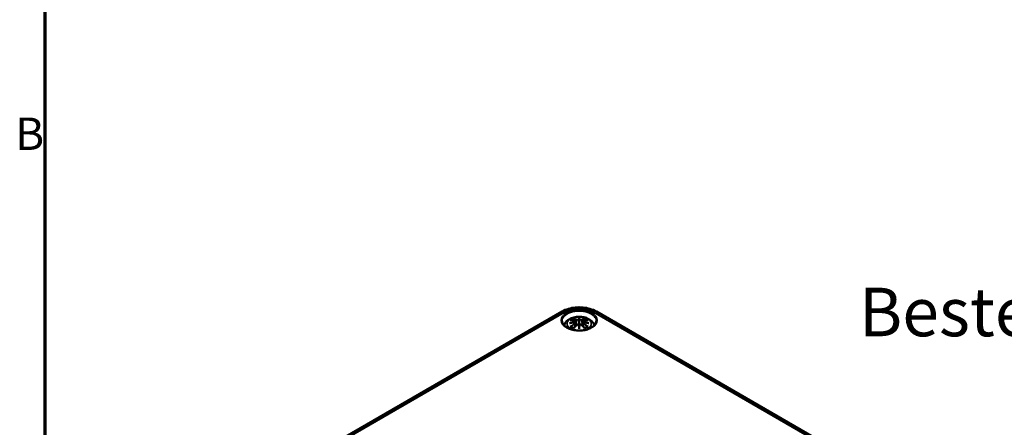
# Model space of a CAD drawing. Units: millimetres. Extents: x 0 to 420, y 0 to 297.
# Drawn here: x 7 to 114, y 81 to 125 of the extents above; entities that cross this region are included whole.
import ezdxf

# ---------------------------------------------------------------- set-up
doc = ezdxf.new("R2010")
doc.units = ezdxf.units.MM
doc.layers.get('0').update_dxf_attribs({"lineweight": 25})
for name, color, linetype, lineweight in [('Rahmen (ISO)', 7, 'Continuous', 70), ('Sichtbar (ISO)', 7, 'Continuous', 50), ('Sichtbar schmal (ISO)', 7, 'Continuous', 35), ('Symbol (ISO)', 7, 'Continuous', 25)]:
    doc.layers.add(name, color=color, linetype=linetype, lineweight=lineweight)
doc.styles.add('Bezeichnungstext (DIN)', font='isocpeur.ttf')
doc.styles.add('Notiztext (DIN)', font='isocpeur.ttf')

# ---------------------------------------------------------------- blocks, each defined once
blk = doc.blocks.new('Ränder Standardrahmen')
at = {"layer": 'Rahmen (ISO)', "flags": 128}
blk.add_lwpolyline([(10, 10), (10, 287), (410, 287), (410, 10), (10, 10)], dxfattribs=at)
at = {"layer": 'Rahmen (ISO)', "insert": (6.75, 109.63), "char_height": 3.5, "attachment_point": 7, "style": 'Notiztext (DIN)'}
blk.add_mtext('B', dxfattribs=at)

msp = doc.modelspace()

# ---------------------------------------------------------------- linework, layer by layer
at = {"layer": 'Sichtbar (ISO)'}
for p, q in [((41.81, 79.3), (65.96, 93.25)), ((69.67, 93.25), (107.96, 71.14)), ((67.38, 92.18), (67.44, 91.68)), ((67.38, 92), (67.42, 91.67)), ((67.81, 92.51), (67.81, 92.15)), ((68.24, 92.18), (68.19, 91.68)), ((68.24, 92), (68.21, 91.67)), ((67.81, 91.53), (67.81, 91.59))]:
    msp.add_line(p, q, dxfattribs=at)
for centre, major_axis, ratio, start_param, end_param in [((67.24, 92.34), (0.011, -0.684), 0.166237, 1.145796, 1.219537), ((67.73, 92.63), (-0.129, 0.618), 0.036814, 2.026405, 2.439082), ((67.73, 91.96), (0.131, -0.605), 0.006801, 0.908218, 1.320895), ((67.9, 92.63), (-0.129, -0.618), 0.036814, 0.70251, 1.115188), ((67.9, 91.96), (0.131, 0.605), 0.006801, 1.820698, 2.233375), ((68.39, 92.34), (0.011, 0.684), 0.166237, 1.922055, 1.995797)]:
    msp.add_ellipse(centre, major_axis=major_axis, ratio=ratio, start_param=start_param, end_param=end_param, dxfattribs=at)
for points, knots in [([(65.96, 93.25), (66.18, 93.37), (66.41, 93.47), (66.9, 93.61), (67.16, 93.66), (67.68, 93.71), (67.95, 93.71), (68.47, 93.66), (68.73, 93.61), (69.22, 93.47), (69.45, 93.37), (69.67, 93.25)], [0, 0, 0, 0, 0.314159, 0.314159, 0.628319, 0.628319, 0.942478, 0.942478, 1.256637, 1.256637, 1.570796, 1.570796, 1.570796, 1.570796]), ([(69.66, 92.2), (69.66, 92.09), (69.62, 91.97), (69.48, 91.76), (69.38, 91.66), (69.13, 91.49), (68.99, 91.42), (68.66, 91.3), (68.48, 91.25), (68.1, 91.19), (67.9, 91.18), (67.5, 91.2), (67.31, 91.22), (66.94, 91.31), (66.77, 91.36), (66.47, 91.5), (66.34, 91.59), (66.14, 91.77), (66.07, 91.87), (65.99, 92.04), (65.97, 92.12), (65.97, 92.2)], [2.368537, 2.368537, 2.368537, 2.368537, 2.728329, 2.728329, 3.051528, 3.051528, 3.362611, 3.362611, 3.674298, 3.674298, 3.987467, 3.987467, 4.301026, 4.301026, 4.613715, 4.613715, 4.924788, 4.924788, 5.23766, 5.23766, 5.485444, 5.485444, 5.485444, 5.485444]), ([(66.17, 91.75), (66.17, 91.76), (66.17, 91.76), (66.22, 91.88), (66.28, 91.99), (66.44, 92.19), (66.54, 92.28), (66.8, 92.45), (66.95, 92.52), (67.28, 92.63), (67.47, 92.66), (67.83, 92.68), (68.02, 92.68), (68.38, 92.62), (68.55, 92.57), (68.88, 92.42), (69.04, 92.32), (69.29, 92.08), (69.38, 91.95), (69.45, 91.78), (69.45, 91.76), (69.46, 91.75)], [4.123515, 4.123515, 4.123515, 4.123515, 4.133136, 4.133136, 4.357122, 4.357122, 4.636026, 4.636026, 4.993797, 4.993797, 5.383142, 5.383142, 5.767473, 5.767473, 6.153925, 6.153925, 6.539044, 6.539044, 6.848534, 6.848534, 6.872059, 6.872059, 6.872059, 6.872059]), ([(66.78, 91.99), (66.78, 91.99), (66.78, 91.99), (66.81, 92), (66.85, 92.01), (66.88, 92.02)], [-0.02418649, -0.02418649, -0.02418649, -0.02418649, -0.02384234, -0.02384234, -0.01301311, -0.01301311, -0.01301311, -0.01301311]), ([(66.85, 92.31), (66.85, 92.31), (66.85, 92.31), (66.86, 92.31), (66.87, 92.31), (66.88, 92.31)], [-0.000213151, -0.000213151, -0.000213151, -0.000213151, 0, 0, 0.006020995, 0.006020995, 0.006020995, 0.006020995]), ([(66.88, 92.31), (66.91, 92.31), (66.93, 92.31), (66.99, 92.3), (67.02, 92.3), (67.08, 92.29), (67.11, 92.28), (67.16, 92.27), (67.19, 92.27), (67.25, 92.26), (67.28, 92.25), (67.31, 92.24)], [2.7936645, 2.7936645, 2.7936645, 2.7936645, 2.8281249, 2.8281249, 2.8625854, 2.8625854, 2.8970458, 2.8970458, 2.9315063, 2.9315063, 2.9659667, 2.9659667, 2.9659667, 2.9659667]), ([(67.34, 92.07), (67.31, 92.06), (67.28, 92.06), (67.21, 92.06), (67.18, 92.05), (67.12, 92.05), (67.09, 92.05), (67.03, 92.04), (67, 92.03), (66.94, 92.03), (66.91, 92.02), (66.88, 92.02)], [3.2877884, 3.2877884, 3.2877884, 3.2877884, 3.3174381, 3.3174381, 3.3470878, 3.3470878, 3.3767375, 3.3767375, 3.4063873, 3.4063873, 3.436037, 3.436037, 3.436037, 3.436037]), ([(67.24, 92.48), (67.24, 92.48), (67.24, 92.48), (67.24, 92.49), (67.23, 92.5), (67.23, 92.51), (67.22, 92.52), (67.22, 92.52), (67.22, 92.52), (67.22, 92.52)], [0.05525613, 0.05525613, 0.05525613, 0.05525613, 0.05672679, 0.05672679, 0.06404295, 0.06404295, 0.07427675, 0.07427675, 0.07452176, 0.07452176, 0.07452176, 0.07452176]), ([(67.23, 91.44), (67.25, 91.47), (67.27, 91.49), (67.31, 91.54), (67.33, 91.57), (67.38, 91.61), (67.4, 91.64), (67.44, 91.68), (67.46, 91.71), (67.5, 91.75), (67.52, 91.77), (67.54, 91.79)], [2.8000643, 2.8000643, 2.8000643, 2.8000643, 2.8332448, 2.8332448, 2.8664253, 2.8664253, 2.8996057, 2.8996057, 2.9327862, 2.9327862, 2.9659667, 2.9659667, 2.9659667, 2.9659667]), ([(67.24, 92.48), (67.24, 92.48), (67.24, 92.48), (67.25, 92.47), (67.26, 92.46), (67.27, 92.43), (67.27, 92.42), (67.27, 92.41)], [0.03721232, 0.03721232, 0.03721232, 0.03721232, 0.03823639, 0.03823639, 0.04585762, 0.04585762, 0.05210577, 0.05210577, 0.05210577, 0.05210577]), ([(67.31, 92.24), (67.32, 92.24), (67.33, 92.24), (67.34, 92.23), (67.35, 92.23), (67.36, 92.22), (67.36, 92.22), (67.37, 92.21), (67.38, 92.2), (67.38, 92.19), (67.38, 92.18), (67.38, 92.18)], [0.16533437, 0.16533437, 0.16533437, 0.16533437, 0.16998691, 0.16998691, 0.17463945, 0.17463945, 0.17929198, 0.17929198, 0.18394452, 0.18394452, 0.18859706, 0.18859706, 0.18859706, 0.18859706]), ([(67.33, 92.14), (67.33, 92.14), (67.33, 92.14), (67.33, 92.14), (67.33, 92.14), (67.34, 92.14), (67.34, 92.13), (67.34, 92.13), (67.34, 92.13), (67.35, 92.12), (67.35, 92.12), (67.35, 92.11)], [-0.000040907, -0.000040907, -0.000040907, -0.000040907, 0, 0, 0.001869145, 0.001869145, 0.003698934, 0.003698934, 0.005642102, 0.005642102, 0.007486638, 0.007486638, 0.007486638, 0.007486638]), ([(67.34, 92.06), (67.34, 92.07), (67.34, 92.07), (67.34, 92.07), (67.34, 92.07), (67.33, 92.06), (67.33, 92.06), (67.33, 92.06), (67.33, 92.06), (67.33, 92.06)], [0.002623384, 0.002623384, 0.002623384, 0.002623384, 0.003776606, 0.003776606, 0.005601033, 0.005601033, 0.007464701, 0.007464701, 0.007505488, 0.007505488, 0.007505488, 0.007505488]), ([(67.34, 92.06), (67.35, 92.06), (67.35, 92.06), (67.36, 92.05), (67.36, 92.05), (67.37, 92.04), (67.37, 92.04), (67.38, 92.03), (67.38, 92.02), (67.38, 92.01), (67.38, 92.01), (67.38, 92)], [0.1225087, 0.1225087, 0.1225087, 0.1225087, 0.12578722, 0.12578722, 0.12906573, 0.12906573, 0.13234425, 0.13234425, 0.13562276, 0.13562276, 0.13890128, 0.13890128, 0.13890128, 0.13890128]), ([(67.35, 92.11), (67.35, 92.11), (67.35, 92.11), (67.35, 92.11), (67.35, 92.11), (67.35, 92.11)], [0.012532802, 0.012532802, 0.012532802, 0.012532802, 0.012775146, 0.012775146, 0.014086245, 0.014086245, 0.014086245, 0.014086245]), ([(67.54, 91.79), (67.55, 91.8), (67.56, 91.81), (67.59, 91.83), (67.61, 91.83), (67.64, 91.84), (67.65, 91.85), (67.69, 91.85), (67.7, 91.84), (67.73, 91.84), (67.75, 91.83), (67.76, 91.82)], [0.16533437, 0.16533437, 0.16533437, 0.16533437, 0.17389707, 0.17389707, 0.18245978, 0.18245978, 0.19102249, 0.19102249, 0.19958519, 0.19958519, 0.2081479, 0.2081479, 0.2081479, 0.2081479]), ([(67.77, 92.36), (67.77, 92.36), (67.76, 92.36), (67.76, 92.37), (67.76, 92.37), (67.76, 92.37), (67.75, 92.38), (67.75, 92.38), (67.74, 92.38), (67.74, 92.38), (67.74, 92.38), (67.74, 92.38)], [0, 0, 0, 0, 0.001839132, 0.001839132, 0.003776606, 0.003776606, 0.005601033, 0.005601033, 0.007464701, 0.007464701, 0.007505488, 0.007505488, 0.007505488, 0.007505488]), ([(67.74, 91.82), (67.74, 91.82), (67.74, 91.82), (67.74, 91.82), (67.75, 91.82), (67.75, 91.82), (67.76, 91.82), (67.76, 91.82), (67.76, 91.82), (67.76, 91.82), (67.77, 91.82), (67.77, 91.82)], [-0.000040907, -0.000040907, -0.000040907, -0.000040907, 0, 0, 0.001869145, 0.001869145, 0.003698934, 0.003698934, 0.005642101, 0.005642101, 0.007486638, 0.007486638, 0.007486638, 0.007486638]), ([(67.77, 91.82), (67.77, 91.82), (67.77, 91.82), (67.77, 91.81), (67.77, 91.81), (67.77, 91.81)], [0.012532802, 0.012532802, 0.012532802, 0.012532802, 0.012775146, 0.012775146, 0.014086245, 0.014086245, 0.014086245, 0.014086245]), ([(67.81, 92.59), (67.81, 92.59), (67.81, 92.59), (67.81, 92.57), (67.81, 92.55), (67.81, 92.53), (67.81, 92.52), (67.81, 92.52), (67.81, 92.52), (67.81, 92.51)], [-0.02418649, -0.02418649, -0.02418649, -0.02418649, -0.02384234, -0.02384234, -0.00425843, -0.00425843, -0.00098565, -0.00098565, 0, 0, 0, 0]), ([(67.81, 92.15), (67.81, 92.1), (67.81, 92.04), (67.81, 91.87), (67.81, 91.72), (67.81, 91.59)], [-16.8919072, -16.8919072, -16.8919072, -16.8919072, -16.8584313, -16.8584313, -16.7730823, -16.7730823, -16.7730823, -16.7730823]), ([(67.89, 92.38), (67.89, 92.38), (67.89, 92.38), (67.88, 92.38), (67.88, 92.38), (67.88, 92.38), (67.87, 92.37), (67.87, 92.37), (67.87, 92.37), (67.86, 92.36), (67.86, 92.36), (67.86, 92.36)], [-0.000040907, -0.000040907, -0.000040907, -0.000040907, 0, 0, 0.001869145, 0.001869145, 0.003698934, 0.003698934, 0.005642101, 0.005642101, 0.007486638, 0.007486638, 0.007486638, 0.007486638]), ([(67.86, 92.36), (67.86, 92.36), (67.86, 92.36), (67.86, 92.35), (67.86, 92.35), (67.86, 92.35)], [0.012532802, 0.012532802, 0.012532802, 0.012532802, 0.012775146, 0.012775146, 0.014086245, 0.014086245, 0.014086245, 0.014086245]), ([(67.86, 91.82), (67.86, 91.82), (67.86, 91.82), (67.87, 91.82), (67.87, 91.82), (67.87, 91.82), (67.88, 91.82), (67.88, 91.82), (67.88, 91.82), (67.89, 91.82), (67.89, 91.82), (67.89, 91.82)], [0, 0, 0, 0, 0.001839132, 0.001839132, 0.003776606, 0.003776606, 0.005601033, 0.005601033, 0.007464701, 0.007464701, 0.007505488, 0.007505488, 0.007505488, 0.007505488]), ([(67.87, 91.82), (67.88, 91.83), (67.9, 91.84), (67.93, 91.84), (67.94, 91.85), (67.98, 91.85), (67.99, 91.84), (68.02, 91.83), (68.04, 91.83), (68.07, 91.81), (68.08, 91.8), (68.09, 91.79)], [0.12252084, 0.12252084, 0.12252084, 0.12252084, 0.13108355, 0.13108355, 0.13964625, 0.13964625, 0.14820896, 0.14820896, 0.15677166, 0.15677166, 0.16533437, 0.16533437, 0.16533437, 0.16533437]), ([(68.09, 91.79), (68.11, 91.77), (68.13, 91.75), (68.17, 91.71), (68.19, 91.68), (68.23, 91.64), (68.25, 91.61), (68.29, 91.57), (68.31, 91.54), (68.36, 91.49), (68.38, 91.47), (68.4, 91.44)], [3.3172186, 3.3172186, 3.3172186, 3.3172186, 3.3503991, 3.3503991, 3.3835796, 3.3835796, 3.4167601, 3.4167601, 3.4499405, 3.4499405, 3.483121, 3.483121, 3.483121, 3.483121]), ([(68.24, 92.18), (68.24, 92.18), (68.25, 92.19), (68.25, 92.2), (68.26, 92.21), (68.27, 92.22), (68.27, 92.22), (68.28, 92.23), (68.29, 92.23), (68.3, 92.24), (68.31, 92.24), (68.32, 92.24)], [0.14207168, 0.14207168, 0.14207168, 0.14207168, 0.14672422, 0.14672422, 0.15137675, 0.15137675, 0.15602929, 0.15602929, 0.16068183, 0.16068183, 0.16533437, 0.16533437, 0.16533437, 0.16533437]), ([(68.24, 92), (68.24, 92.01), (68.25, 92.01), (68.25, 92.02), (68.25, 92.03), (68.26, 92.04), (68.26, 92.04), (68.27, 92.05), (68.27, 92.05), (68.28, 92.06), (68.28, 92.06), (68.29, 92.06)], [0.35710183, 0.35710183, 0.35710183, 0.35710183, 0.36038035, 0.36038035, 0.36365886, 0.36365886, 0.36693738, 0.36693738, 0.37021589, 0.37021589, 0.37349441, 0.37349441, 0.37349441, 0.37349441]), ([(68.28, 92.11), (68.28, 92.12), (68.28, 92.12), (68.29, 92.13), (68.29, 92.13), (68.29, 92.13), (68.29, 92.14), (68.29, 92.14), (68.3, 92.14), (68.3, 92.14), (68.3, 92.14), (68.3, 92.14)], [0, 0, 0, 0, 0.001839132, 0.001839132, 0.003776606, 0.003776606, 0.005601033, 0.005601033, 0.007464701, 0.007464701, 0.007505488, 0.007505488, 0.007505488, 0.007505488]), ([(68.3, 92.06), (68.3, 92.06), (68.3, 92.06), (68.3, 92.06), (68.29, 92.06), (68.29, 92.07), (68.29, 92.07), (68.29, 92.07), (68.29, 92.07), (68.29, 92.06)], [-0.000040907, -0.000040907, -0.000040907, -0.000040907, 0, 0, 0.001869145, 0.001869145, 0.003698934, 0.003698934, 0.004855544, 0.004855544, 0.004855544, 0.004855544]), ([(68.75, 92.02), (68.72, 92.02), (68.69, 92.03), (68.63, 92.03), (68.6, 92.04), (68.54, 92.05), (68.51, 92.05), (68.44, 92.05), (68.41, 92.06), (68.35, 92.06), (68.32, 92.06), (68.29, 92.07)], [2.8471483, 2.8471483, 2.8471483, 2.8471483, 2.876798, 2.876798, 2.9064478, 2.9064478, 2.9360975, 2.9360975, 2.9657472, 2.9657472, 2.9953969, 2.9953969, 2.9953969, 2.9953969]), ([(68.32, 92.24), (68.35, 92.25), (68.38, 92.26), (68.43, 92.27), (68.46, 92.27), (68.52, 92.28), (68.55, 92.29), (68.61, 92.3), (68.64, 92.3), (68.69, 92.31), (68.72, 92.31), (68.75, 92.31)], [3.3172186, 3.3172186, 3.3172186, 3.3172186, 3.351679, 3.351679, 3.3861395, 3.3861395, 3.4205999, 3.4205999, 3.4550604, 3.4550604, 3.4895209, 3.4895209, 3.4895209, 3.4895209]), ([(68.36, 92.41), (68.36, 92.42), (68.36, 92.43), (68.37, 92.46), (68.38, 92.47), (68.39, 92.48), (68.39, 92.48), (68.39, 92.48)], [0.0701982, 0.0701982, 0.0701982, 0.0701982, 0.07644635, 0.07644635, 0.08406758, 0.08406758, 0.08509165, 0.08509165, 0.08509165, 0.08509165]), ([(68.41, 92.52), (68.41, 92.52), (68.41, 92.52), (68.41, 92.52), (68.4, 92.51), (68.4, 92.5), (68.39, 92.49), (68.39, 92.48), (68.39, 92.48), (68.39, 92.48)], [-0.0002133, -0.0002133, -0.0002133, -0.0002133, 0, 0, 0.00914203, 0.00914203, 0.01622314, 0.01622314, 0.01656702, 0.01656702, 0.01656702, 0.01656702]), ([(68.75, 92.31), (68.76, 92.31), (68.77, 92.31), (68.78, 92.31), (68.78, 92.31), (68.78, 92.31)], [0.067360952, 0.067360952, 0.067360952, 0.067360952, 0.074277719, 0.074277719, 0.074522912, 0.074522912, 0.074522912, 0.074522912]), ([(68.75, 92.02), (68.78, 92.01), (68.81, 92), (68.85, 91.99), (68.85, 91.99), (68.85, 91.99)], [-0.02286208, -0.02286208, -0.02286208, -0.02286208, 0, 0, 0.00072655, 0.00072655, 0.00072655, 0.00072655]), ([(66.92, 91.63), (66.92, 91.63), (66.92, 91.63), (66.91, 91.63), (66.9, 91.63), (66.88, 91.63), (66.86, 91.63), (66.85, 91.62), (66.85, 91.62), (66.85, 91.62)], [0.05525664, 0.05525664, 0.05525664, 0.05525664, 0.05672921, 0.05672921, 0.06404696, 0.06404696, 0.07427772, 0.07427772, 0.07452291, 0.07452291, 0.07452291, 0.07452291]), ([(66.92, 91.63), (66.92, 91.63), (66.92, 91.63), (66.93, 91.63), (66.94, 91.63), (66.95, 91.63), (66.96, 91.62), (66.96, 91.62)], [0.03721232, 0.03721232, 0.03721232, 0.03721232, 0.03823639, 0.03823639, 0.04585762, 0.04585762, 0.04849699, 0.04849699, 0.04849699, 0.04849699]), ([(67.24, 91.45), (67.22, 91.46), (67.21, 91.47), (67.16, 91.49), (67.14, 91.5), (67.1, 91.52), (67.08, 91.53), (67.04, 91.56), (67.02, 91.57), (66.99, 91.59), (66.97, 91.61), (66.96, 91.62)], [2.9435007, 2.9435007, 2.9435007, 2.9435007, 3.0117279, 3.0117279, 3.0980618, 3.0980618, 3.1843956, 3.1843956, 3.2707294, 3.2707294, 3.3570633, 3.3570633, 3.3570633, 3.3570633]), ([(67.22, 91.41), (67.22, 91.41), (67.22, 91.41), (67.22, 91.42), (67.23, 91.43), (67.23, 91.44), (67.23, 91.44), (67.23, 91.44)], [-0.0002133, -0.0002133, -0.0002133, -0.0002133, 0, 0, 0.00914203, 0.00914203, 0.0112954, 0.0112954, 0.0112954, 0.0112954]), ([(67.81, 91.39), (67.81, 91.39), (67.81, 91.39), (67.81, 91.45), (67.81, 91.5), (67.81, 91.52), (67.81, 91.52), (67.81, 91.53), (67.81, 91.53), (67.81, 91.53)], [-0.02418649, -0.02418649, -0.02418649, -0.02418649, -0.02384234, -0.02384234, -0.00425843, -0.00425843, -0.00098565, -0.00098565, 0, 0, 0, 0]), ([(68.67, 91.62), (68.65, 91.61), (68.64, 91.59), (68.61, 91.57), (68.59, 91.56), (68.55, 91.53), (68.53, 91.52), (68.49, 91.5), (68.46, 91.49), (68.42, 91.47), (68.4, 91.46), (68.39, 91.45)], [1.3553257, 1.3553257, 1.3553257, 1.3553257, 1.4416595, 1.4416595, 1.5279934, 1.5279934, 1.6143272, 1.6143272, 1.7006611, 1.7006611, 1.7688882, 1.7688882, 1.7688882, 1.7688882]), ([(68.4, 91.44), (68.4, 91.44), (68.4, 91.44), (68.4, 91.43), (68.41, 91.42), (68.41, 91.41), (68.41, 91.41), (68.41, 91.41)], [0.06130162, 0.06130162, 0.06130162, 0.06130162, 0.06404295, 0.06404295, 0.07427675, 0.07427675, 0.07452176, 0.07452176, 0.07452176, 0.07452176]), ([(68.67, 91.62), (68.67, 91.62), (68.67, 91.63), (68.69, 91.63), (68.7, 91.63), (68.71, 91.63), (68.71, 91.63), (68.71, 91.63)], [0.07380845, 0.07380845, 0.07380845, 0.07380845, 0.07644635, 0.07644635, 0.08406758, 0.08406758, 0.08509165, 0.08509165, 0.08509165, 0.08509165]), ([(68.78, 91.62), (68.78, 91.62), (68.78, 91.62), (68.76, 91.63), (68.75, 91.63), (68.73, 91.63), (68.72, 91.63), (68.71, 91.63), (68.71, 91.63), (68.71, 91.63)], [-0.00021315, -0.00021315, -0.00021315, -0.00021315, 0, 0, 0.00914199, 0.00914199, 0.01622287, 0.01622287, 0.01656716, 0.01656716, 0.01656716, 0.01656716])]:
    msp.add_open_spline(points, degree=3, knots=knots, dxfattribs=at)
for points, weights in [([(67.3, 92.24), (67.29, 92.32), (67.27, 92.41)], [1.01250885713, 1.00948357397, 1.00488362486]), ([(68.36, 92.41), (68.34, 92.32), (68.32, 92.24)], [1.00488362486, 1.00948357397, 1.01250885713])]:
    msp.add_rational_spline(points, weights, degree=2, dxfattribs=at)
for points in [[(67.77, 92.35), (67.77, 92.35), (67.77, 92.35), (67.77, 92.36)], [(67.86, 91.81), (67.86, 91.81), (67.86, 91.82), (67.86, 91.82)], [(68.28, 92.11), (68.28, 92.11), (68.28, 92.11), (68.28, 92.11)]]:
    msp.add_open_spline(points, degree=3, dxfattribs=at)
at = {"layer": 'Sichtbar schmal (ISO)'}
for p, q in [((42.19, 79.27), (66.34, 93.21)), ((69.29, 93.21), (107.58, 71.1)), ((67.32, 91.91), (67.34, 91.57)), ((67.54, 92.36), (67.49, 91.74)), ((68.09, 92.36), (68.14, 91.74)), ((68.31, 91.91), (68.29, 91.57))]:
    msp.add_line(p, q, dxfattribs=at)
msp.add_ellipse((67.81, 92.3), major_axis=(1.95, 0), ratio=0.57735, dxfattribs=at)
for centre, major_axis, ratio, start_param, end_param in [((67.81, 92.21), (-1.85, 0), 0.57735, 3.12925, 6.295528), ((66.34, 92.6), (-0.375, 0.65), 0.57735, 5.497787, 6.283185), ((67.81, 92.36), (2.09, 0), 0.57735, 0.785398, 2.356194), ((69.29, 92.6), (0.375, 0.65), 0.57735, 0, 0.785398), ((67.81, 91.91), (-1.31, 0), 0.57735, 2.143187, 7.281591), ((67.85, 89.29), (-3.16, -0.64), 0.901293, 4.695669, 4.874781), ((67.85, 89.79), (3.2, -0.39), 0.700782, 1.818792, 1.997904), ((67.81, 91.97), (1.13, 0), 0.57735, 2.121805, 2.590584), ((67.93, 89.58), (2.23, -2.36), 0.614647, 2.385072, 2.565681), ((67.93, 89.4), (-1.85, -2.66), 0.715286, 4.14995, 4.330559), ((67.94, 89.39), (1.84, 2.64), 0.715286, 1.008357, 1.168965), ((67.85, 89.28), (3.13, 0.63), 0.901293, 1.550875, 1.659536), ((67.81, 91.92), (1.01, 0), 0.57735, 2.141715, 2.451267), ((67.66, 89.43), (-0.99, 3.09), 0.518745, 5.783918, 5.964528), ((67.66, 89.56), (1.44, 2.91), 0.418106, 0.921025, 1.101634), ((67.64, 89.42), (-0.98, 3.07), 0.518745, 5.783918, 5.944526), ((67.31, 92.22), (0.0059, 0.0243), 0.57364, 0, 0.662201), ((67.31, 91.92), (0.0128, -0.0214), 0.372653, 0.880106, 2.390953), ((67.56, 92.36), (-0.012, -0.0219), 0.750571, 3.869581, 5.380428), ((67.56, 91.78), (-0.018, 0.0173), 0.549585, 5.296472, 6.283185), ((68.25, 89.52), (-0.3, 3.21), 0.170279, 0.272528, 0.45164), ((68.25, 89.56), (0.62, -3.16), 0.030233, 3.909943, 4.089055), ((68.27, 89.52), (-0.3, 3.18), 0.170279, 0.329778, 0.454842), ((68.27, 89.57), (-0.61, 3.14), 0.030233, 0.765148, 0.890212), ((67.38, 89.52), (0.3, 3.21), 0.170279, 5.831545, 6.010657), ((67.36, 89.52), (0.3, 3.18), 0.170279, 5.828343, 5.953407), ((67.36, 89.57), (-0.61, -3.14), 0.030233, 2.251381, 2.376444), ((67.38, 89.56), (0.62, 3.16), 0.030233, 5.335723, 5.514835), ((67.97, 89.43), (0.99, 3.09), 0.518745, 0.318658, 0.499267), ((68.07, 92.36), (0.012, -0.0219), 0.750571, 0.902757, 2.413604), ((68.07, 91.78), (0.018, 0.0173), 0.549585, 0, 0.986713), ((67.97, 89.56), (1.44, -2.91), 0.418106, 2.039958, 2.220567), ((67.99, 89.42), (0.98, 3.07), 0.518745, 0.338659, 0.499267), ((67.77, 89.28), (3.13, -0.63), 0.901293, 1.482056, 1.590718), ((67.78, 89.29), (-3.16, 0.64), 0.901293, 4.549997, 4.729109), ((67.78, 89.79), (3.2, 0.39), 0.700782, 1.143689, 1.322801), ((68.32, 91.92), (-0.0128, -0.0214), 0.372653, 3.892233, 5.403079), ((67.69, 89.39), (1.84, -2.64), 0.715286, 1.972628, 2.133236), ((68.32, 92.22), (-0.0059, 0.0243), 0.57364, 5.620985, 6.283185), ((67.7, 89.58), (2.23, 2.36), 0.614647, 0.575911, 0.75652), ((67.7, 89.4), (-1.85, 2.66), 0.715286, 5.094219, 5.274828), ((67.81, 91.92), (1.01, 0), 0.57735, 0.690325, 0.999878), ((67.81, 91.97), (1.13, 0), 0.57735, 0.551009, 1.019788), ((67.81, 91.97), (-1.13, 0), 0.57735, 0.551009, 1.019788), ((67.81, 91.97), (-1.13, 0), 0.57735, 2.121805, 2.590584)]:
    msp.add_ellipse(centre, major_axis=major_axis, ratio=ratio, start_param=start_param, end_param=end_param, dxfattribs=at)
for points, knots in [([(67.3, 92.24), (67.31, 92.24), (67.32, 92.24), (67.33, 92.23), (67.34, 92.22), (67.35, 92.21), (67.36, 92.2), (67.36, 92.18), (67.35, 92.16), (67.34, 92.15), (67.33, 92.15), (67.33, 92.14)], [0.16533437, 0.16533437, 0.16533437, 0.16533437, 0.17053611, 0.17053611, 0.1788589, 0.1788589, 0.18967853, 0.18967853, 0.20374404, 0.20374404, 0.2066302, 0.2066302, 0.2066302, 0.2066302]), ([(67.33, 92.06), (67.34, 92.05), (67.35, 92.04), (67.36, 92), (67.34, 91.97), (67.3, 91.94)], [0.12403853, 0.12403853, 0.12403853, 0.12403853, 0.13526757, 0.13526757, 0.16533437, 0.16533437, 0.16533437, 0.16533437]), ([(67.35, 92.11), (67.35, 92.11), (67.36, 92.12), (67.38, 92.14), (67.39, 92.16), (67.38, 92.17), (67.38, 92.17), (67.38, 92.18)], [-0.20860969, -0.20860969, -0.20860969, -0.20860969, -0.20374404, -0.20374404, -0.18967853, -0.18967853, -0.18859706, -0.18859706, -0.18859706, -0.18859706]), ([(67.54, 92.36), (67.57, 92.34), (67.64, 92.33), (67.72, 92.34), (67.75, 92.34), (67.77, 92.35)], [-0.16533437, -0.16533437, -0.16533437, -0.16533437, -0.13526757, -0.13526757, -0.12205905, -0.12205905, -0.12205905, -0.12205905]), ([(67.74, 92.38), (67.73, 92.38), (67.71, 92.37), (67.64, 92.36), (67.59, 92.37), (67.56, 92.39)], [0.12403853, 0.12403853, 0.12403853, 0.12403853, 0.13526757, 0.13526757, 0.16533437, 0.16533437, 0.16533437, 0.16533437]), ([(67.56, 91.79), (67.56, 91.8), (67.57, 91.8), (67.58, 91.82), (67.6, 91.82), (67.63, 91.83), (67.64, 91.84), (67.69, 91.84), (67.71, 91.84), (67.73, 91.83), (67.74, 91.82), (67.74, 91.82)], [0.16533437, 0.16533437, 0.16533437, 0.16533437, 0.17053611, 0.17053611, 0.1788589, 0.1788589, 0.18967853, 0.18967853, 0.20374404, 0.20374404, 0.2066302, 0.2066302, 0.2066302, 0.2066302]), ([(67.86, 92.35), (67.87, 92.35), (67.88, 92.34), (67.92, 92.33), (67.96, 92.33), (68.01, 92.33), (68.04, 92.34), (68.07, 92.35), (68.08, 92.35), (68.09, 92.36)], [-0.37394406, -0.37394406, -0.37394406, -0.37394406, -0.36682602, -0.36682602, -0.35162378, -0.35162378, -0.33872837, -0.33872837, -0.33066874, -0.33066874, -0.33066874, -0.33066874]), ([(68.07, 92.39), (68.06, 92.38), (68.05, 92.38), (68.03, 92.37), (68.01, 92.37), (67.96, 92.37), (67.93, 92.37), (67.9, 92.38), (67.89, 92.38), (67.89, 92.38)], [0.33066874, 0.33066874, 0.33066874, 0.33066874, 0.33872837, 0.33872837, 0.35162378, 0.35162378, 0.36682602, 0.36682602, 0.37196457, 0.37196457, 0.37196457, 0.37196457]), ([(67.89, 91.82), (67.9, 91.83), (67.92, 91.84), (67.99, 91.84), (68.04, 91.82), (68.07, 91.79)], [0.12403853, 0.12403853, 0.12403853, 0.12403853, 0.13526757, 0.13526757, 0.16533437, 0.16533437, 0.16533437, 0.16533437]), ([(68.24, 92.17), (68.24, 92.17), (68.24, 92.16), (68.25, 92.14), (68.26, 92.12), (68.28, 92.11)], [-0.14207168, -0.14207168, -0.14207168, -0.14207168, -0.13526757, -0.13526757, -0.12205905, -0.12205905, -0.12205905, -0.12205905]), ([(68.24, 92), (68.24, 92), (68.24, 91.99), (68.25, 91.97), (68.26, 91.95), (68.28, 91.93), (68.3, 91.92), (68.31, 91.91)], [-0.35710183, -0.35710183, -0.35710183, -0.35710183, -0.35162378, -0.35162378, -0.33872837, -0.33872837, -0.33066874, -0.33066874, -0.33066874, -0.33066874]), ([(68.3, 92.14), (68.29, 92.15), (68.28, 92.16), (68.26, 92.2), (68.29, 92.23), (68.33, 92.24)], [0.12403853, 0.12403853, 0.12403853, 0.12403853, 0.13526757, 0.13526757, 0.16533437, 0.16533437, 0.16533437, 0.16533437]), ([(68.33, 91.94), (68.32, 91.95), (68.31, 91.96), (68.28, 91.98), (68.28, 91.99), (68.27, 92.02), (68.27, 92.04), (68.29, 92.05), (68.29, 92.06), (68.3, 92.06)], [0.33066874, 0.33066874, 0.33066874, 0.33066874, 0.33872837, 0.33872837, 0.35162378, 0.35162378, 0.36682602, 0.36682602, 0.37196457, 0.37196457, 0.37196457, 0.37196457])]:
    msp.add_open_spline(points, degree=3, knots=knots, dxfattribs=at)
msp.add_open_spline([(67.32, 91.91), (67.36, 91.94), (67.39, 91.97), (67.38, 92)], degree=3, dxfattribs=at)

# ---------------------------------------------------------------- block references
msp.add_blockref('Ränder Standardrahmen', (0, 0))

# ---------------------------------------------------------------- texts
at = {"layer": 'Symbol (ISO)', "insert": (98.09, 88.93), "char_height": 5.25, "attachment_point": 7, "style": 'Bezeichnungstext (DIN)'}
msp.add_mtext('Bestell-Nr.: 0401102550', dxfattribs=at)

doc.saveas('drawing.dxf')
